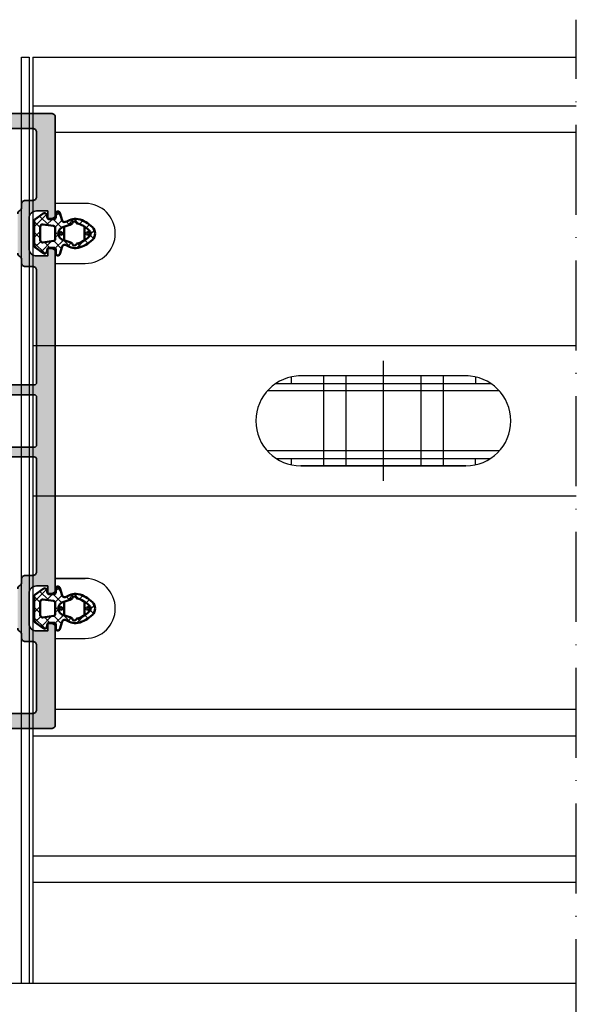
# Model space of a CAD drawing. Units: millimetres. Extents: x 2450 to 23610, y -352 to 2500.
# Drawn here: x 2887 to 2962, y 1121 to 1252 of the extents above; entities that cross this region are included whole.
import ezdxf

# ---------------------------------------------------------------- set-up
doc = ezdxf.new("R2010")
doc.units = ezdxf.units.MM
doc.linetypes.add('ACAD_ISO10W100', pattern=[18, 12, -3, 0, -3])
for name, color, linetype, lineweight in [('S03_AL_Kontur', 255, 'Continuous', 35), ('S04_AL_Schraffur', 253, 'Continuous', 25), ('S05_EPDM_Kontur', 43, 'Continuous', 50), ('S06_EPDM_Schraffur', 43, 'Continuous', 25), ('S13_Zubehör_Kontur', 32, 'Continuous', 50), ('S18_Mittellinie', 10, 'ACAD_ISO10W100', 25)]:
    doc.layers.add(name, color=color, linetype=linetype, lineweight=lineweight)
doc.layers.add('SZ_grau', color=253, linetype='Continuous')

msp = doc.modelspace()

# ---------------------------------------------------------------- hatches: boundary and pattern name
at = {"layer": 'S04_AL_Schraffur'}
h = msp.add_hatch(color=256, dxfattribs=at)
h.dxf.hatch_style = 1
edge = h.paths.add_edge_path()
edge.add_arc((2891.66, 1175.94), 0.5, 270, 360, ccw=False)
edge.add_line((2891.66, 1175.44), (2891.16, 1175.44))
edge.add_line((2891.16, 1175.44), (2891.16, 1176.44))
edge.add_line((2891.16, 1176.44), (2889.66, 1176.44))
edge.add_arc((2889.66, 1175.44), 1, 90, 180)
edge.add_line((2888.66, 1175.44), (2888.66, 1171.44))
edge.add_arc((2889.66, 1171.44), 1, 180, 270)
edge.add_line((2889.66, 1170.44), (2891.16, 1170.44))
edge.add_line((2891.16, 1170.44), (2891.16, 1171.44))
edge.add_line((2891.16, 1171.44), (2891.66, 1171.44))
edge.add_arc((2891.66, 1170.94), 0.5, 0, 90, ccw=False)
edge.add_line((2892.16, 1170.94), (2892.16, 1157.94))
edge.add_arc((2891.66, 1157.94), 0.5, 270, 360, ccw=False)
edge.add_line((2891.66, 1157.44), (2877.86, 1157.44))
edge.add_arc((2877.86, 1157.94), 0.5, 180, 270, ccw=False)
edge.add_line((2877.36, 1157.94), (2877.36, 1159.94))
edge.add_arc((2877.86, 1159.94), 0.5, 90, 180, ccw=False)
edge.add_line((2877.86, 1160.44), (2878.36, 1160.44))
edge.add_arc((2878.36, 1159.94), 0.5, 0, 90, ccw=False)
edge.add_arc((2879.36, 1159.94), 0.5, 180, 270)
edge.add_line((2879.36, 1159.44), (2889.16, 1159.44))
edge.add_arc((2889.16, 1159.94), 0.5, 270, 360)
edge.add_line((2889.66, 1159.94), (2889.66, 1168.54))
edge.add_arc((2889.16, 1168.54), 0.5, 0, 90)
edge.add_line((2889.16, 1169.04), (2888.16, 1169.04))
edge.add_arc((2888.16, 1169.54), 0.5, 180, 270, ccw=False)
edge.add_line((2887.66, 1169.54), (2887.66, 1169.94))
edge.add_arc((2887.16, 1169.94), 0.5, 360, 420)
edge.add_arc((2887.66, 1170.81), 0.5, 180, 240, ccw=False)
edge.add_line((2887.16, 1170.81), (2887.16, 1176.07))
edge.add_arc((2887.66, 1176.07), 0.5, 120, 180, ccw=False)
edge.add_arc((2887.16, 1176.94), 0.5, 300, 360)
edge.add_line((2887.66, 1176.94), (2887.66, 1177.34))
edge.add_arc((2888.16, 1177.34), 0.5, 90, 180, ccw=False)
edge.add_line((2888.16, 1177.84), (2889.16, 1177.84))
edge.add_arc((2889.16, 1178.34), 0.5, 270, 360)
edge.add_line((2889.66, 1178.34), (2889.66, 1193.34))
edge.add_arc((2889.36, 1193.34), 0.3, 360, 450)
edge.add_line((2889.36, 1193.64), (2877.86, 1193.64))
edge.add_arc((2877.86, 1194.14), 0.5, 180, 270, ccw=False)
edge.add_line((2877.36, 1194.14), (2877.36, 1194.95))
edge.add_arc((2878.36, 1194.95), 1, 105, 180, ccw=False)
edge.add_line((2878.1, 1195.92), (2878.71, 1196.13))
edge.add_arc((2878.76, 1195.94), 0.2, 0, 105, ccw=False)
edge.add_line((2878.96, 1195.94), (2878.96, 1195.24))
edge.add_arc((2879.26, 1195.24), 0.3, 180, 270)
edge.add_line((2879.26, 1194.94), (2889.36, 1194.94))
edge.add_arc((2889.36, 1195.24), 0.3, 270, 360)
edge.add_line((2889.66, 1195.24), (2889.66, 1201.64))
edge.add_arc((2889.36, 1201.64), 0.3, 0, 90)
edge.add_line((2889.36, 1201.94), (2879.26, 1201.94))
edge.add_arc((2879.26, 1201.64), 0.3, 90, 180)
edge.add_line((2878.96, 1201.64), (2878.96, 1200.94))
edge.add_arc((2878.76, 1200.94), 0.2, -105, 0, ccw=False)
edge.add_line((2878.71, 1200.75), (2878.1, 1200.96))
edge.add_arc((2878.36, 1201.93), 1, 180, 255, ccw=False)
edge.add_line((2877.36, 1201.93), (2877.36, 1202.74))
edge.add_arc((2877.86, 1202.74), 0.5, 90, 180, ccw=False)
edge.add_line((2877.86, 1203.24), (2889.36, 1203.24))
edge.add_arc((2889.36, 1203.54), 0.3, 270, 360)
edge.add_line((2889.66, 1203.54), (2889.66, 1218.54))
edge.add_arc((2889.16, 1218.54), 0.5, 0, 90)
edge.add_line((2889.16, 1219.04), (2888.16, 1219.04))
edge.add_arc((2888.16, 1219.54), 0.5, 180, 270, ccw=False)
edge.add_line((2887.66, 1219.54), (2887.66, 1219.94))
edge.add_arc((2887.16, 1219.94), 0.5, 360, 420)
edge.add_arc((2887.66, 1220.81), 0.5, 180, 240, ccw=False)
edge.add_line((2887.16, 1220.81), (2887.16, 1226.07))
edge.add_arc((2887.66, 1226.07), 0.5, 120, 180, ccw=False)
edge.add_arc((2887.16, 1226.94), 0.5, 300, 360)
edge.add_line((2887.66, 1226.94), (2887.66, 1227.34))
edge.add_arc((2888.16, 1227.34), 0.5, 90, 180, ccw=False)
edge.add_line((2888.16, 1227.84), (2889.16, 1227.84))
edge.add_arc((2889.16, 1228.34), 0.5, 270, 360)
edge.add_line((2889.66, 1228.34), (2889.66, 1236.94))
edge.add_arc((2889.16, 1236.94), 0.5, 0, 90)
edge.add_line((2889.16, 1237.44), (2879.36, 1237.44))
edge.add_arc((2879.36, 1236.94), 0.5, 90, 180)
edge.add_arc((2878.36, 1236.94), 0.5, 270, 360, ccw=False)
edge.add_line((2878.36, 1236.44), (2877.86, 1236.44))
edge.add_arc((2877.86, 1236.94), 0.5, 180, 270, ccw=False)
edge.add_line((2877.36, 1236.94), (2877.36, 1238.94))
edge.add_arc((2877.86, 1238.94), 0.5, 90, 180, ccw=False)
edge.add_line((2877.86, 1239.44), (2891.66, 1239.44))
edge.add_arc((2891.66, 1238.94), 0.5, 0, 90, ccw=False)
edge.add_line((2892.16, 1238.94), (2892.16, 1225.94))
edge.add_arc((2891.66, 1225.94), 0.5, 270, 360, ccw=False)
edge.add_line((2891.66, 1225.44), (2891.16, 1225.44))
edge.add_line((2891.16, 1225.44), (2891.16, 1226.44))
edge.add_line((2891.16, 1226.44), (2889.66, 1226.44))
edge.add_arc((2889.66, 1225.44), 1, 90, 180)
edge.add_line((2888.66, 1225.44), (2888.66, 1221.44))
edge.add_arc((2889.66, 1221.44), 1, 180, 270)
edge.add_line((2889.66, 1220.44), (2891.16, 1220.44))
edge.add_line((2891.16, 1220.44), (2891.16, 1221.44))
edge.add_line((2891.16, 1221.44), (2891.66, 1221.44))
edge.add_arc((2891.66, 1220.94), 0.5, 0, 90, ccw=False)
edge.add_line((2892.16, 1220.94), (2892.16, 1175.94))
at = {"layer": 'S06_EPDM_Schraffur'}
h = msp.add_hatch(dxfattribs=at)
h.set_pattern_fill('NETZ', color=256, angle=315)
h.set_pattern_definition([(315, (2889.7076, 1224.6847), (0.70711, 0.70711), []), (45, (2889.7076, 1224.6847), (-0.70711, 0.70711), [])])
h.paths.add_polyline_path([(2889.44, 1225.28, 0.240079), (2889.36, 1225.11), (2889.36, 1221.77, 0.240079), (2889.44, 1221.6), (2890.55, 1220.8, 0.526125), (2891.02, 1220.96), (2891.11, 1221.38, -0.36278), (2891.31, 1221.54), (2892.01, 1221.54, -0.414214), (2892.21, 1221.34), (2892.21, 1220.77, 0.859727), (2892.76, 1220.69), (2893.09, 1221.72, -0.425799), (2893.48, 1221.91, -0.028564), (2894.27, 1221.57, 0.118012), (2895.19, 1221.52, 0.142865), (2897.12, 1222.6, 0.406851), (2897.12, 1224.28, 0.142857), (2895.19, 1225.36, 0.118012), (2894.27, 1225.31, -0.028564), (2893.48, 1224.97, -0.42566), (2893.09, 1225.16), (2892.76, 1226.2, 0.850286), (2892.21, 1226.11), (2892.21, 1225.54, -0.414214), (2892.01, 1225.34), (2891.31, 1225.34, -0.339454), (2891.12, 1225.49), (2891.02, 1225.92, 0.526125), (2890.55, 1226.08)])
h.paths.add_polyline_path([(2890.5, 1224.64), (2891.9, 1224.44, -0.373243), (2892.16, 1224.14), (2892.16, 1222.74, -0.373243), (2891.9, 1222.44), (2890.5, 1222.24, -0.456406), (2890.16, 1222.54), (2890.16, 1224.34, -0.456406)], flags=16)
h.paths.add_polyline_path([(2893.32, 1224.33, 0.030397), (2894.33, 1224.71, 0.269291), (2894.47, 1224.85, -0.716696), (2894.94, 1224.9, 0.24999), (2895.09, 1224.78, -0.122428), (2896.64, 1223.9, -0.474515), (2896.64, 1222.98, -0.122428), (2895.09, 1222.1, 0.24999), (2894.94, 1221.98, -0.716696), (2894.47, 1222.03, 0.269291), (2894.33, 1222.17, 0.030397), (2893.32, 1222.55, -0.858817)], flags=16)
h.paths.add_polyline_path([(2892.91, 1223.64, -1), (2892.91, 1223.24, -1)], flags=0)
h.paths.add_polyline_path([(2896.51, 1223.64, -1), (2896.51, 1223.24, -1)], flags=0)
h = msp.add_hatch(dxfattribs=at)
h.set_pattern_fill('NETZ', color=256, angle=315)
h.set_pattern_definition([(315, (2889.7076, 1174.6847), (0.70711, 0.70711), []), (45, (2889.7076, 1174.6847), (-0.70711, 0.70711), [])])
h.paths.add_polyline_path([(2889.44, 1175.28, 0.240079), (2889.36, 1175.11), (2889.36, 1171.77, 0.240079), (2889.44, 1171.6), (2890.55, 1170.8, 0.526125), (2891.02, 1170.96), (2891.11, 1171.38, -0.36278), (2891.31, 1171.54), (2892.01, 1171.54, -0.414214), (2892.21, 1171.34), (2892.21, 1170.77, 0.859727), (2892.76, 1170.69), (2893.09, 1171.72, -0.425799), (2893.48, 1171.91, -0.028564), (2894.27, 1171.57, 0.118012), (2895.19, 1171.52, 0.142865), (2897.12, 1172.6, 0.406851), (2897.12, 1174.28, 0.142857), (2895.19, 1175.36, 0.118012), (2894.27, 1175.31, -0.028564), (2893.48, 1174.97, -0.42566), (2893.09, 1175.16), (2892.76, 1176.2, 0.850286), (2892.21, 1176.11), (2892.21, 1175.54, -0.414214), (2892.01, 1175.34), (2891.31, 1175.34, -0.339454), (2891.12, 1175.49), (2891.02, 1175.92, 0.526125), (2890.55, 1176.08)])
h.paths.add_polyline_path([(2890.5, 1174.64), (2891.9, 1174.44, -0.373243), (2892.16, 1174.14), (2892.16, 1172.74, -0.373243), (2891.9, 1172.44), (2890.5, 1172.24, -0.456406), (2890.16, 1172.54), (2890.16, 1174.34, -0.456406)], flags=16)
h.paths.add_polyline_path([(2893.32, 1174.33, 0.030397), (2894.33, 1174.71, 0.269291), (2894.47, 1174.85, -0.716696), (2894.94, 1174.9, 0.24999), (2895.09, 1174.78, -0.122428), (2896.64, 1173.9, -0.474515), (2896.64, 1172.98, -0.122428), (2895.09, 1172.1, 0.24999), (2894.94, 1171.98, -0.716696), (2894.47, 1172.03, 0.269291), (2894.33, 1172.17, 0.030397), (2893.32, 1172.55, -0.858817)], flags=16)
h.paths.add_polyline_path([(2892.91, 1173.64, -1), (2892.91, 1173.24, -1)], flags=0)
h.paths.add_polyline_path([(2896.51, 1173.64, -1), (2896.51, 1173.24, -1)], flags=0)

# ---------------------------------------------------------------- linework, layer by layer
at = {"layer": 'S03_AL_Kontur'}
for p, q in [((2892.16, 1227.44), (2892.16, 1236.95)), ((2892.16, 1177.44), (2892.16, 1219.44)), ((2896.16, 1177.44), (2892.16, 1177.44)), ((2892.16, 1159.95), (2892.16, 1169.44))]:
    msp.add_line(p, q, dxfattribs=at)
for points in [[(2877.86, 1239.44), (2891.66, 1239.44, -0.414214), (2892.16, 1238.94), (2892.16, 1225.94, -0.414214), (2891.66, 1225.44), (2891.16, 1225.44), (2891.16, 1226.44), (2889.66, 1226.44, 0.414214), (2888.66, 1225.44), (2888.66, 1221.44, 0.414214), (2889.66, 1220.44), (2891.16, 1220.44), (2891.16, 1221.44), (2891.66, 1221.44, -0.414214), (2892.16, 1220.94), (2892.16, 1175.94, -0.414214), (2891.66, 1175.44), (2891.16, 1175.44), (2891.16, 1176.44), (2889.66, 1176.44, 0.414214), (2888.66, 1175.44), (2888.66, 1171.44, 0.414214), (2889.66, 1170.44), (2891.16, 1170.44), (2891.16, 1171.44), (2891.66, 1171.44, -0.414214), (2892.16, 1170.94), (2892.16, 1157.94, -0.414214), (2891.66, 1157.44), (2877.86, 1157.44, -0.414214)], [(2887.16, 1226.07, -0.267949), (2887.41, 1226.51, 0.267949), (2887.66, 1226.94), (2887.66, 1227.34, -0.414214), (2888.16, 1227.84), (2889.16, 1227.84, 0.414214), (2889.66, 1228.34), (2889.66, 1236.94, 0.414214), (2889.16, 1237.44), (2879.36, 1237.44, 0.414214)], [(2877.86, 1203.24), (2889.36, 1203.24, 0.414214), (2889.66, 1203.54), (2889.66, 1218.54, 0.414214), (2889.16, 1219.04), (2888.16, 1219.04, -0.414214), (2887.66, 1219.54), (2887.66, 1219.94, 0.267949), (2887.41, 1220.37, -0.267949), (2887.16, 1220.81)], [(2879.26, 1194.94), (2889.36, 1194.94, 0.414214), (2889.66, 1195.24), (2889.66, 1201.64, 0.414214), (2889.36, 1201.94), (2879.26, 1201.94, 0.414214)], [(2887.16, 1176.07, -0.267949), (2887.41, 1176.51, 0.267949), (2887.66, 1176.94), (2887.66, 1177.34, -0.414214), (2888.16, 1177.84), (2889.16, 1177.84, 0.414214), (2889.66, 1178.34), (2889.66, 1193.34, 0.414214), (2889.36, 1193.64), (2877.86, 1193.64, -0.414214)], [(2879.36, 1159.44), (2889.16, 1159.44, 0.414214), (2889.66, 1159.94), (2889.66, 1168.54, 0.414214), (2889.16, 1169.04), (2888.16, 1169.04, -0.414214), (2887.66, 1169.54), (2887.66, 1169.94, 0.267949), (2887.41, 1170.37, -0.267949), (2887.16, 1170.81)]]:
    msp.add_lwpolyline(points, format="xyb", dxfattribs=at)
at = {"layer": 'S05_EPDM_Kontur'}
for points in [[(2892.76, 1220.69), (2893.09, 1221.72, -0.425661), (2893.48, 1221.91, -0.028564), (2894.27, 1221.57, 0.118012), (2895.19, 1221.52, 0.142865), (2897.12, 1222.6, 0.408246), (2897.12, 1224.28, 0.142487), (2895.19, 1225.36, 0.118012), (2894.27, 1225.31, -0.028564), (2893.48, 1224.97, -0.425661), (2893.09, 1225.16), (2892.76, 1226.19, 0.859727), (2892.21, 1226.11), (2892.21, 1225.54, -0.414214), (2892.01, 1225.34), (2891.31, 1225.34, -0.339454), (2891.12, 1225.49), (2891.02, 1225.92, 0.526125), (2890.55, 1226.08), (2889.44, 1225.28, 0.240079), (2889.36, 1225.11), (2889.36, 1221.77, 0.240079), (2889.44, 1221.6), (2890.55, 1220.8, 0.526125), (2891.02, 1220.96), (2891.12, 1221.39, -0.339454), (2891.31, 1221.54), (2892.01, 1221.54, -0.414214), (2892.21, 1221.34), (2892.21, 1220.77, 0.859727)], [(2893.32, 1222.55, -0.030397), (2894.33, 1222.17, -0.269291), (2894.47, 1222.03, 0.716696), (2894.94, 1221.98, -0.24999), (2895.09, 1222.1, 0.122428), (2896.64, 1222.98, 0.474515), (2896.64, 1223.9, 0.122428), (2895.09, 1224.78, -0.24999), (2894.94, 1224.9, 0.716696), (2894.47, 1224.85, -0.269291), (2894.33, 1224.71, -0.030397), (2893.32, 1224.33, 0.858817)], [(2892.16, 1222.74), (2892.16, 1224.14, 0.373243), (2891.9, 1224.44), (2890.5, 1224.64, 0.456406), (2890.16, 1224.34), (2890.16, 1222.54, 0.456406), (2890.5, 1222.24), (2891.9, 1222.44, 0.373243)], [(2892.76, 1170.69), (2893.09, 1171.72, -0.425661), (2893.48, 1171.91, -0.028564), (2894.27, 1171.57, 0.118012), (2895.19, 1171.52, 0.142865), (2897.12, 1172.6, 0.408246), (2897.12, 1174.28, 0.142487), (2895.19, 1175.36, 0.118012), (2894.27, 1175.31, -0.028564), (2893.48, 1174.97, -0.425661), (2893.09, 1175.16), (2892.76, 1176.19, 0.859727), (2892.21, 1176.11), (2892.21, 1175.54, -0.414214), (2892.01, 1175.34), (2891.31, 1175.34, -0.339454), (2891.12, 1175.49), (2891.02, 1175.92, 0.526125), (2890.55, 1176.08), (2889.44, 1175.28, 0.240079), (2889.36, 1175.11), (2889.36, 1171.77, 0.240079), (2889.44, 1171.6), (2890.55, 1170.8, 0.526125), (2891.02, 1170.96), (2891.12, 1171.39, -0.339454), (2891.31, 1171.54), (2892.01, 1171.54, -0.414214), (2892.21, 1171.34), (2892.21, 1170.77, 0.859727)], [(2893.32, 1172.55, -0.030397), (2894.33, 1172.17, -0.269291), (2894.47, 1172.03, 0.716696), (2894.94, 1171.98, -0.24999), (2895.09, 1172.1, 0.122428), (2896.64, 1172.98, 0.474515), (2896.64, 1173.9, 0.122428), (2895.09, 1174.78, -0.24999), (2894.94, 1174.9, 0.716696), (2894.47, 1174.85, -0.269291), (2894.33, 1174.71, -0.030397), (2893.32, 1174.33, 0.858817)], [(2892.16, 1172.74), (2892.16, 1174.14, 0.373243), (2891.9, 1174.44), (2890.5, 1174.64, 0.456406), (2890.16, 1174.34), (2890.16, 1172.54, 0.456406), (2890.5, 1172.24), (2891.9, 1172.44, 0.373243)]]:
    msp.add_lwpolyline(points, format="xyb", close=True, dxfattribs=at)
at = {"layer": 'S13_Zubehör_Kontur'}
for p, q in [((2896.06, 1224.35), (2896.06, 1222.53)), ((2896.06, 1174.35), (2896.06, 1172.53))]:
    msp.add_line(p, q, dxfattribs=at)
for points in [[(2892.91, 1223.24, 1), (2892.91, 1223.64, 1)], [(2892.91, 1223.24, 1), (2892.91, 1223.64, 1)], [(2896.51, 1223.24, 1), (2896.51, 1223.64, 1)], [(2896.51, 1223.24, 1), (2896.51, 1223.64, 1)], [(2892.91, 1173.24, 1), (2892.91, 1173.64, 1)], [(2892.91, 1173.24, 1), (2892.91, 1173.64, 1)], [(2896.51, 1173.24, 1), (2896.51, 1173.64, 1)], [(2896.51, 1173.24, 1), (2896.51, 1173.64, 1)]]:
    msp.add_lwpolyline(points, format="xyb", close=True, dxfattribs=at)
for points in [[(2893.36, 1224.35), (2893.36, 1222.53)], [(2893.36, 1174.35), (2893.36, 1172.53)]]:
    msp.add_lwpolyline(points, dxfattribs=at)
at = {"layer": 'S18_Mittellinie'}
msp.add_line((2961.65, 1044.94), (2961.65, 1251.94), dxfattribs=at)
at = {"layer": 'SZ_grau'}
for p, q in [((2887.66, 1123.44), (2887.66, 1246.94)), ((2887.66, 1246.94), (2888.66, 1246.94)), ((2888.66, 1246.94), (2888.66, 1123.44)), ((2889.16, 1246.94), (2889.16, 1123.44)), ((2889.16, 1246.94), (2961.65, 1246.94)), ((2889.16, 1240.44), (2961.65, 1240.44)), ((2892.16, 1236.95), (2961.65, 1236.95)), ((2896.16, 1227.44), (2892.16, 1227.44)), ((2892.16, 1219.44), (2896.16, 1219.44)), ((2961.65, 1208.46), (2889.16, 1208.46)), ((2935.91, 1206.44), (2935.91, 1190.44)), ((2923.61, 1204.31), (2923.61, 1203.44)), ((2947.21, 1204.44), (2924.61, 1204.44)), ((2946.91, 1204.45), (2924.91, 1204.45)), ((2927.91, 1204.44), (2927.91, 1192.44)), ((2930.91, 1204.44), (2930.91, 1192.44)), ((2940.91, 1204.44), (2940.91, 1192.44)), ((2943.91, 1204.44), (2943.91, 1192.44)), ((2948.21, 1204.31), (2948.21, 1203.44)), ((2921.58, 1203.44), (2930.91, 1203.44)), ((2930.91, 1203.44), (2950.24, 1203.44)), ((2940.91, 1202.44), (2920.43, 1202.44)), ((2951.39, 1202.44), (2940.91, 1202.44)), ((2940.91, 1194.44), (2920.45, 1194.44)), ((2921.61, 1193.44), (2930.91, 1193.44)), ((2923.61, 1193.44), (2923.61, 1192.59)), ((2930.91, 1193.44), (2950.22, 1193.44)), ((2951.38, 1194.44), (2940.91, 1194.44)), ((2948.21, 1192.59), (2948.21, 1193.44)), ((2924.91, 1192.45), (2946.91, 1192.45)), ((2946.91, 1192.45), (2924.91, 1192.45)), ((2961.65, 1188.42), (2889.16, 1188.42)), ((2892.16, 1169.44), (2896.16, 1169.44)), ((2961.65, 1159.95), (2892.16, 1159.95)), ((2889.16, 1156.44), (2961.65, 1156.44)), ((2889.16, 1140.44), (2961.65, 1140.44)), ((2889.16, 1136.94), (2961.65, 1136.94))]:
    msp.add_line(p, q, dxfattribs=at)
msp.add_lwpolyline([(2961.65, 1123.44), (2865.16, 1123.44), (2865.16, 1115.44), (2961.65, 1115.44)], dxfattribs=at)
for centre, radius, start, end in [((2896.16, 1223.44), 4, 270, 90), ((2924.91, 1198.45), 6, 90, 270), ((2946.91, 1198.45), 6, 270, 90), ((2896.16, 1173.44), 4, 270, 90)]:
    msp.add_arc(centre, radius, start, end, dxfattribs=at)

doc.saveas('drawing.dxf')
